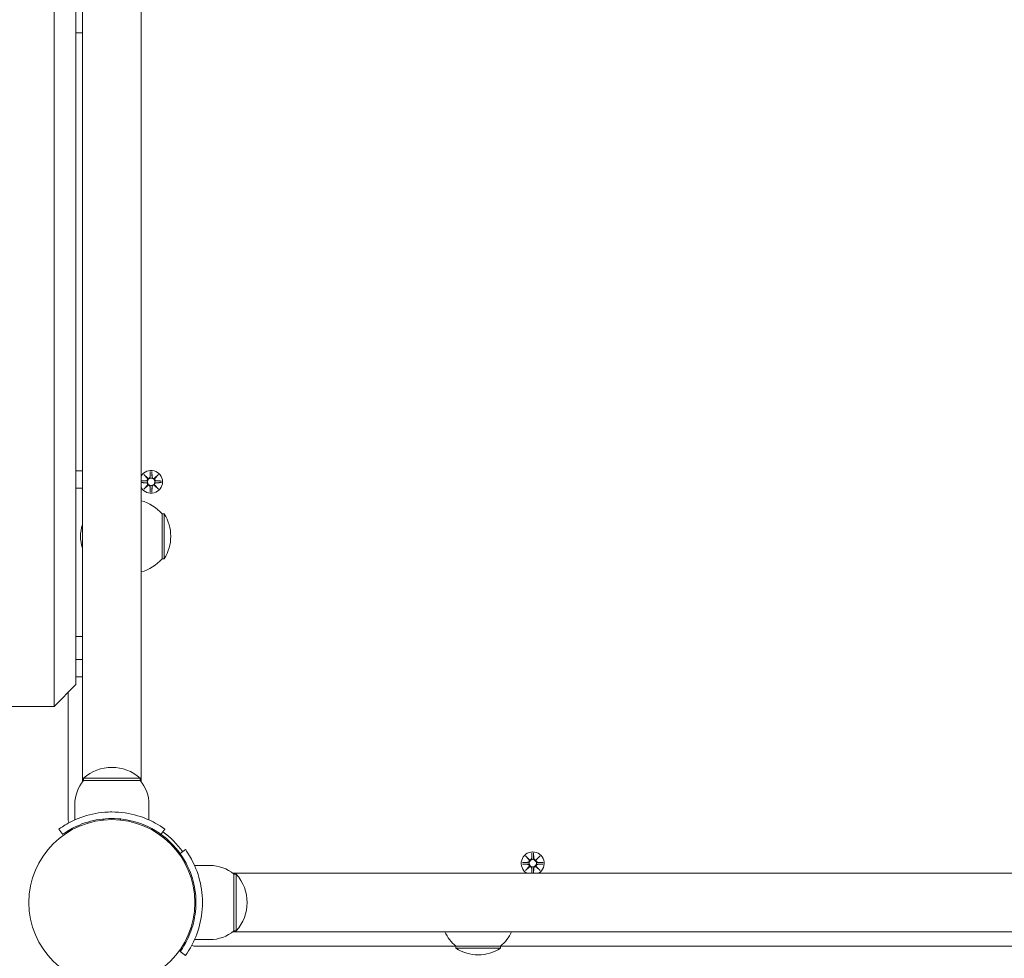
# Model space of a CAD drawing. Units: millimetres. Extents: x -727 to 12438, y -1317 to 11684.
# Drawn here: x 9290 to 9741, y 3234 to 3664 of the extents above; entities that cross this region are included whole.
import ezdxf

# ---------------------------------------------------------------- set-up
doc = ezdxf.new("R2010")
doc.units = ezdxf.units.MM
doc.layers.add('Dimensions', color=7, linetype='Continuous')
doc.layers.add('Widoczne (ISO)', color=7, linetype='Continuous', lineweight=15)
doc.styles.get("Standard").update_dxf_attribs({"font": 'arial.ttf'})
doc.dimstyles.new('Leikkiset keinu', dxfattribs={"dimtxt": 150, "dimasz": 2.5, "dimexe": 0.06, "dimexo": 0.625, "dimtad": 0, "dimtih": 1, "dimtoh": 1, "dimdec": 0, "dimtxsty": 'Standard', "dimcen": 2.5, "dimadec": 0, "dimazin": 0, "dimtfac": 1, "dimtmove": 0, "dimatfit": 3, "dimfxl": 1, "dimarcsym": 0})

# ---------------------------------------------------------------- blocks, each defined once
blk = doc.blocks.new('*D13')
at = {"layer": 'Defpoints', "color": 0}
for p in [(12437.95, 3662.4), (408.87, 2471.26), (12437.95, -1218.76)]:
    blk.add_point(p, dxfattribs=at)
at = {"layer": 'Dimensions', "color": 0, "lineweight": -2}
for p, q in [((12437.95, 3661.78), (12437.95, -1218.82)), ((408.87, 2470.64), (408.87, -1218.82)), ((411.37, -1218.76), (6147.76, -1218.76)), ((12435.45, -1218.76), (6699.06, -1218.76))]:
    blk.add_line(p, q, dxfattribs=at)
at = {"layer": 'Dimensions', "color": 0}
for points in [[(411.37, -1218.35), (411.37, -1219.18), (408.87, -1218.76)], [(12435.45, -1219.18), (12435.45, -1218.35), (12437.95, -1218.76)]]:
    blk.add_solid(points, dxfattribs=at)
at = {"layer": 'Dimensions', "color": 0, "insert": (6423.41, -1218.76), "char_height": 150, "attachment_point": 5}
blk.add_mtext('12029', dxfattribs=at)
blk = doc.blocks.new('*D14')
at = {"layer": 'Defpoints', "color": 0}
for p in [(8093.31, 8613.72), (11804.57, 8613.72), (8122.95, 1309.55)]:
    blk.add_point(p, dxfattribs=at)
at = {"layer": 'Dimensions', "color": 0, "lineweight": -2}
for p, q in [((8093.94, 8613.72), (11804.63, 8613.72)), ((11804.57, 8611.22), (11804.57, 5038.84)), ((11804.57, 1312.05), (11804.57, 4884.44)), ((8123.58, 1309.55), (11804.63, 1309.55))]:
    blk.add_line(p, q, dxfattribs=at)
at = {"layer": 'Dimensions', "color": 0}
for points in [[(11804.99, 8611.22), (11804.15, 8611.22), (11804.57, 8613.72)], [(11804.15, 1312.05), (11804.99, 1312.05), (11804.57, 1309.55)]]:
    blk.add_solid(points, dxfattribs=at)
at = {"layer": 'Dimensions', "color": 0, "insert": (11804.57, 4961.64), "char_height": 150, "attachment_point": 5}
blk.add_mtext('7304', dxfattribs=at)
blk = doc.blocks.new('*D15')
at = {"layer": 'Defpoints', "color": 0}
for p in [(10934.2, 3643.59), (2053.89, 2498.09), (2053.89, -644.62)]:
    blk.add_point(p, dxfattribs=at)
at = {"layer": 'Dimensions', "color": 0, "lineweight": -2}
for p, q in [((10934.2, 3642.96), (10934.2, -644.68)), ((2053.89, 2497.46), (2053.89, -644.68)), ((2056.39, -644.62), (6269.92, -644.62)), ((10931.7, -644.62), (6718.17, -644.62))]:
    blk.add_line(p, q, dxfattribs=at)
at = {"layer": 'Dimensions', "color": 0}
for points in [[(2056.39, -644.2), (2056.39, -645.03), (2053.89, -644.62)], [(10931.7, -645.03), (10931.7, -644.2), (10934.2, -644.62)]]:
    blk.add_solid(points, dxfattribs=at)
at = {"layer": 'Dimensions', "color": 0, "insert": (6494.05, -644.62), "char_height": 150, "attachment_point": 5}
blk.add_mtext('8880', dxfattribs=at)

msp = doc.modelspace()

# ---------------------------------------------------------------- linework, layer by layer
at = {"layer": 'Widoczne (ISO)'}
for p, q in [((9318.5, 4009.96), (9318.5, 3314.84)), ((9345.4, 3314.84), (9345.4, 4009.96)), ((9305.45, 3349.4), (9305.45, 3975.4)), ((9315.45, 3965.4), (9315.45, 3359.4)), ((9318.5, 3658.4), (9315.45, 3658.4)), ((9318.5, 3457.45), (9315.45, 3457.45)), ((9346.59, 3455.76), (9348.42, 3454.04)), ((9346.59, 3455.76), (9348.23, 3454.13)), ((9348.32, 3453.94), (9346.59, 3455.76)), ((9349.58, 3457.17), (9349.47, 3454.73)), ((9350.32, 3457.17), (9350.44, 3454.73)), ((9351.48, 3454.04), (9353.31, 3455.76)), ((9353.31, 3455.76), (9351.58, 3453.94)), ((9353.31, 3455.76), (9351.68, 3454.13)), ((9345.4, 3452.78), (9347.63, 3452.89)), ((9345.4, 3452.03), (9347.63, 3451.92)), ((9346.59, 3449.05), (9348.32, 3450.87)), ((9348.42, 3450.77), (9346.59, 3449.05)), ((9346.59, 3449.05), (9348.23, 3450.68)), ((9348.23, 3454.13), (9348.4, 3453.96)), ((9348.23, 3450.68), (9348.4, 3450.85)), ((9349.58, 3447.64), (9349.47, 3450.08)), ((9350.32, 3447.64), (9350.44, 3450.08)), ((9353.31, 3449.05), (9351.48, 3450.77)), ((9351.68, 3454.13), (9351.51, 3453.96)), ((9351.68, 3450.68), (9351.51, 3450.85)), ((9351.58, 3450.87), (9353.31, 3449.05)), ((9353.31, 3449.05), (9351.68, 3450.68)), ((9354.71, 3452.77), (9352.28, 3452.89)), ((9354.71, 3452.04), (9352.28, 3451.92)), ((9318.5, 3449.45), (9315.45, 3449.45)), ((9354.95, 3417.15), (9354.95, 3437.65)), ((9354.95, 3437.65), (9355.95, 3437.65)), ((9355.95, 3417.15), (9355.95, 3437.65)), ((9354.95, 3417.15), (9355.95, 3417.15)), ((9318.5, 3381.4), (9315.45, 3381.4)), ((9318.5, 3370.9), (9315.45, 3370.9)), ((9318.5, 3362.9), (9315.45, 3362.9)), ((9315.45, 3359.4), (9305.45, 3349.4)), ((9311.95, 3355.9), (9311.95, 3297.35)), ((9305.45, 3349.4), (9285.45, 3349.4)), ((9344.95, 3316.4), (9318.95, 3316.4)), ((9318.95, 3315.4), (9318.95, 3316.4)), ((9318.95, 3315.4), (9344.95, 3315.4)), ((9344.95, 3315.4), (9344.95, 3316.4)), ((9314.95, 3304.4), (9314.95, 3297.32)), ((9348.95, 3304.4), (9348.95, 3297.32)), ((9327.95, 3297.75), (9327.95, 3297.24)), ((9335.95, 3297.75), (9335.95, 3297.24)), ((9309.42, 3290.68), (9307.67, 3293.12)), ((9356.24, 3293.12), (9354.48, 3290.68)), ((9356.23, 3289.34), (9355.88, 3288.99)), ((9361.89, 3283.69), (9361.54, 3283.33)), ((9363.23, 3281.94), (9365.67, 3283.69)), ((9521.59, 3280.76), (9523.42, 3279.04)), ((9521.59, 3280.76), (9523.23, 3279.13)), ((9523.32, 3278.94), (9521.59, 3280.76)), ((9523.23, 3279.13), (9523.4, 3278.96)), ((9524.58, 3282.17), (9524.47, 3279.73)), ((9525.32, 3282.17), (9525.44, 3279.73)), ((9526.48, 3279.04), (9528.31, 3280.76)), ((9526.68, 3279.13), (9526.51, 3278.96)), ((9528.31, 3280.76), (9526.58, 3278.94)), ((9528.31, 3280.76), (9526.68, 3279.13)), ((9376.95, 3276.4), (9369.86, 3276.4)), ((9520.19, 3277.77), (9522.63, 3277.89)), ((9520.19, 3277.04), (9522.63, 3276.92)), ((9521.59, 3274.05), (9523.32, 3275.87)), ((9523.42, 3275.77), (9521.59, 3274.05)), ((9521.59, 3274.05), (9523.23, 3275.68)), ((9523.23, 3275.68), (9523.4, 3275.85)), ((9524.57, 3272.9), (9524.47, 3275.08)), ((9525.33, 3272.9), (9525.44, 3275.08)), ((9528.31, 3274.05), (9526.48, 3275.77)), ((9526.68, 3275.68), (9526.51, 3275.85)), ((9526.58, 3275.87), (9528.31, 3274.05)), ((9528.31, 3274.05), (9526.68, 3275.68)), ((9529.71, 3277.77), (9527.28, 3277.89)), ((9529.71, 3277.04), (9527.28, 3276.92)), ((9387.33, 3272.9), (10082.58, 3272.9)), ((10082.51, 3272.85), (9387.39, 3272.85)), ((9387.95, 3272.4), (9387.95, 3246.4)), ((9387.95, 3272.4), (9388.95, 3272.4)), ((9388.95, 3246.4), (9388.95, 3272.4)), ((9370.29, 3263.4), (9369.79, 3263.4)), ((9370.29, 3255.4), (9369.79, 3255.4)), ((9376.95, 3242.4), (9369.86, 3242.4)), ((9387.33, 3245.9), (9484.72, 3245.9)), ((9387.39, 3245.95), (10082.51, 3245.95)), ((9387.95, 3246.4), (9388.95, 3246.4)), ((9515.18, 3245.9), (9954.72, 3245.9)), ((9369.9, 3239.4), (9489.7, 3239.4)), ((9489.7, 3239.4), (9510.2, 3239.4)), ((9489.7, 3239.4), (9489.7, 3238.4)), ((9489.7, 3238.4), (9510.2, 3238.4)), ((9510.2, 3239.4), (9959.7, 3239.4)), ((9510.2, 3239.4), (9510.2, 3238.4)), ((9363.23, 3236.87), (9365.67, 3235.12))]:
    msp.add_line(p, q, dxfattribs=at)
for centre, radius in [((9349.95, 3452.4), 1.68), ((9331.95, 3259.4), 38.05), ((9524.95, 3277.4), 1.68)]:
    msp.add_circle(centre, radius, dxfattribs=at)
for centre, radius, start, end in [((9349.95, 3452.4), 5.25, 209.9264, 150.0736), ((9348.69, 3454.77), 0.778, 249.6969, 357.2735), ((9351.21, 3454.77), 0.778, 182.7265, 290.3031), ((9347.59, 3453.67), 0.778, 272.7265, 20.3031), ((9347.59, 3451.14), 0.778, 339.6969, 87.2735), ((9348.69, 3450.04), 0.778, 2.7265, 110.3031), ((9351.21, 3450.04), 0.778, 69.6969, 177.2735), ((9352.31, 3453.67), 0.778, 159.6969, 267.2735), ((9352.31, 3451.14), 0.778, 92.7265, 200.3031), ((9340.45, 3425.46), 18.95, 40.0744, 74.8572), ((9339.94, 3427.4), 19.01, 327.3723, 32.6277), ((9333.57, 3427.4), 16, 160.3689, 199.6311), ((9340.45, 3429.35), 18.95, 285.1428, 319.9256), ((9331.95, 3302), 19.4, 47.925, 132.075), ((9332.08, 3304.4), 17.12, 140.0338, 180), ((9331.83, 3304.4), 17.12, 0, 39.9662), ((9313.95, 3297.35), 2, 180, 219.7127), ((9331.95, 3259.4), 40, 35.7652, 54.2348), ((9331.95, 3259.4), 38.55, 35.7652, 54.2348), ((9524.95, 3277.4), 5.25, 301.0027, 238.9973), ((9522.59, 3278.67), 0.778, 272.7265, 20.3031), ((9523.69, 3279.77), 0.778, 249.6969, 357.2735), ((9526.21, 3279.77), 0.778, 182.7265, 290.3031), ((9527.31, 3278.67), 0.778, 159.6969, 267.2735), ((9376.95, 3259.28), 17.12, 50.0338, 90), ((9522.59, 3276.14), 0.778, 339.6969, 87.2735), ((9523.69, 3275.04), 0.778, 2.7265, 110.3031), ((9526.21, 3275.04), 0.778, 69.6969, 177.2735), ((9527.31, 3276.14), 0.778, 92.7265, 200.3031), ((9374.55, 3259.4), 19.4, 317.925, 42.075), ((9376.95, 3259.53), 17.12, 270, 309.9662), ((9501.9, 3253.9), 18.95, 204.8059, 229.9256), ((9498, 3253.9), 18.95, 310.0744, 335.1941), ((9369.9, 3241.4), 2, 230.2873, 270), ((9499.95, 3254.41), 19.01, 237.3723, 302.6277)]:
    msp.add_arc(centre, radius, start, end, dxfattribs=at)
for centre, major_axis, start_param, end_param in [((9348.62, 3454.69), (0.471, 0.498), 3.293586, 3.60854), ((9347.66, 3453.74), (0.498, 0.471), 5.816238, 6.131192), ((9347.66, 3451.07), (-0.498, 0.471), 3.293586, 3.60854), ((9348.62, 3450.12), (-0.471, 0.498), 5.816238, 6.131192), ((9351.28, 3454.69), (0.471, -0.498), 5.816238, 6.131192), ((9351.28, 3450.12), (-0.471, -0.498), 3.293586, 3.60854), ((9352.24, 3453.74), (0.498, -0.471), 3.293586, 3.60854), ((9352.24, 3451.07), (-0.498, -0.471), 5.816238, 6.131192), ((9523.62, 3279.69), (0.471, 0.498), 3.293586, 3.60854), ((9522.66, 3278.74), (0.498, 0.471), 5.816238, 6.131192), ((9526.28, 3279.69), (0.471, -0.498), 5.816238, 6.131192), ((9527.24, 3278.74), (0.498, -0.471), 3.293586, 3.60854), ((9522.66, 3276.07), (-0.498, 0.471), 3.293586, 3.60854), ((9523.62, 3275.12), (-0.471, 0.498), 5.816238, 6.131192), ((9526.28, 3275.12), (-0.471, -0.498), 3.293586, 3.60854), ((9527.24, 3276.07), (-0.498, -0.471), 5.816238, 6.131192)]:
    msp.add_ellipse(centre, major_axis=major_axis, ratio=0.988452, start_param=start_param, end_param=end_param, dxfattribs=at)
for points, knots in [([(9349.54, 3454.73), (9349.54, 3454.69), (9349.54, 3454.65), (9349.52, 3454.53), (9349.49, 3454.44), (9349.42, 3454.29), (9349.37, 3454.22), (9349.25, 3454.09), (9349.17, 3454.04), (9349.03, 3453.96), (9348.94, 3453.93), (9348.77, 3453.9), (9348.68, 3453.9), (9348.53, 3453.91), (9348.46, 3453.93), (9348.4, 3453.96)], [0.334863, 0.334863, 0.334863, 0.334863, 0.3456115, 0.3456115, 0.3724042, 0.3724042, 0.3973446, 0.3973446, 0.422285, 0.422285, 0.4472253, 0.4472253, 0.4721657, 0.4721657, 0.4932467, 0.4932467, 0.4932467, 0.4932467]), ([(9351.51, 3453.96), (9351.44, 3453.93), (9351.37, 3453.91), (9351.22, 3453.9), (9351.13, 3453.9), (9350.96, 3453.93), (9350.88, 3453.96), (9350.73, 3454.04), (9350.66, 3454.09), (9350.53, 3454.22), (9350.48, 3454.29), (9350.41, 3454.44), (9350.38, 3454.53), (9350.36, 3454.65), (9350.36, 3454.69), (9350.36, 3454.73)], [0.3513232, 0.3513232, 0.3513232, 0.3513232, 0.3724042, 0.3724042, 0.3973446, 0.3973446, 0.422285, 0.422285, 0.4472253, 0.4472253, 0.4721657, 0.4721657, 0.4989585, 0.4989585, 0.5097069, 0.5097069, 0.5097069, 0.5097069]), ([(9348.4, 3453.96), (9348.42, 3453.89), (9348.44, 3453.82), (9348.46, 3453.68), (9348.46, 3453.59), (9348.43, 3453.41), (9348.4, 3453.33), (9348.32, 3453.18), (9348.27, 3453.11), (9348.14, 3452.99), (9348.07, 3452.94), (9347.92, 3452.86), (9347.83, 3452.84), (9347.7, 3452.82), (9347.67, 3452.81), (9347.63, 3452.81)], [0.3513232, 0.3513232, 0.3513232, 0.3513232, 0.3724042, 0.3724042, 0.3973446, 0.3973446, 0.422285, 0.422285, 0.4472253, 0.4472253, 0.4721657, 0.4721657, 0.4989585, 0.4989585, 0.5097069, 0.5097069, 0.5097069, 0.5097069]), ([(9347.63, 3452), (9347.67, 3452), (9347.7, 3451.99), (9347.83, 3451.97), (9347.92, 3451.95), (9348.07, 3451.87), (9348.14, 3451.82), (9348.27, 3451.7), (9348.32, 3451.63), (9348.4, 3451.48), (9348.43, 3451.4), (9348.46, 3451.22), (9348.46, 3451.13), (9348.44, 3450.99), (9348.42, 3450.92), (9348.4, 3450.85)], [0.334863, 0.334863, 0.334863, 0.334863, 0.3456115, 0.3456115, 0.3724042, 0.3724042, 0.3973446, 0.3973446, 0.422285, 0.422285, 0.4472253, 0.4472253, 0.4721657, 0.4721657, 0.4932467, 0.4932467, 0.4932467, 0.4932467]), ([(9348.4, 3450.85), (9348.46, 3450.88), (9348.53, 3450.89), (9348.68, 3450.91), (9348.77, 3450.91), (9348.94, 3450.88), (9349.03, 3450.85), (9349.17, 3450.77), (9349.25, 3450.72), (9349.37, 3450.59), (9349.42, 3450.52), (9349.49, 3450.37), (9349.52, 3450.28), (9349.54, 3450.16), (9349.54, 3450.12), (9349.54, 3450.08)], [0.3513232, 0.3513232, 0.3513232, 0.3513232, 0.3724042, 0.3724042, 0.3973446, 0.3973446, 0.422285, 0.422285, 0.4472253, 0.4472253, 0.4721657, 0.4721657, 0.4989585, 0.4989585, 0.5097069, 0.5097069, 0.5097069, 0.5097069]), ([(9350.36, 3450.08), (9350.36, 3450.12), (9350.36, 3450.16), (9350.38, 3450.28), (9350.41, 3450.37), (9350.48, 3450.52), (9350.53, 3450.59), (9350.66, 3450.72), (9350.73, 3450.77), (9350.88, 3450.85), (9350.96, 3450.88), (9351.13, 3450.91), (9351.22, 3450.91), (9351.37, 3450.89), (9351.44, 3450.88), (9351.51, 3450.85)], [0.334863, 0.334863, 0.334863, 0.334863, 0.3456115, 0.3456115, 0.3724042, 0.3724042, 0.3973446, 0.3973446, 0.422285, 0.422285, 0.4472253, 0.4472253, 0.4721657, 0.4721657, 0.4932467, 0.4932467, 0.4932467, 0.4932467]), ([(9352.27, 3452.81), (9352.24, 3452.81), (9352.2, 3452.82), (9352.07, 3452.84), (9351.99, 3452.86), (9351.84, 3452.94), (9351.76, 3452.99), (9351.64, 3453.11), (9351.58, 3453.18), (9351.51, 3453.33), (9351.47, 3453.41), (9351.44, 3453.59), (9351.44, 3453.68), (9351.46, 3453.82), (9351.48, 3453.89), (9351.51, 3453.96)], [0.334863, 0.334863, 0.334863, 0.334863, 0.3456115, 0.3456115, 0.3724042, 0.3724042, 0.3973446, 0.3973446, 0.422285, 0.422285, 0.4472253, 0.4472253, 0.4721657, 0.4721657, 0.4932467, 0.4932467, 0.4932467, 0.4932467]), ([(9351.51, 3450.85), (9351.48, 3450.92), (9351.46, 3450.99), (9351.44, 3451.13), (9351.44, 3451.22), (9351.47, 3451.4), (9351.51, 3451.48), (9351.58, 3451.63), (9351.64, 3451.7), (9351.76, 3451.82), (9351.84, 3451.87), (9351.99, 3451.95), (9352.07, 3451.97), (9352.2, 3451.99), (9352.24, 3452), (9352.27, 3452)], [0.3513232, 0.3513232, 0.3513232, 0.3513232, 0.3724042, 0.3724042, 0.3973446, 0.3973446, 0.422285, 0.422285, 0.4472253, 0.4472253, 0.4721657, 0.4721657, 0.4989585, 0.4989585, 0.5097069, 0.5097069, 0.5097069, 0.5097069]), ([(9307.67, 3293.12), (9307.67, 3293.12), (9308.6, 3293.84), (9310.49, 3294.98), (9312.41, 3296.14), (9315.37, 3297.7), (9319.11, 3298.92), (9322.4, 3299.99), (9326.29, 3300.76), (9330.29, 3300.92), (9330.84, 3300.94), (9331.4, 3300.95), (9331.95, 3300.95)], [0, 0, 0, 0, 0.516148, 0.516148, 0.516148, 1.043472, 1.043472, 1.043472, 1.506578, 1.506578, 1.506578, 1.570796, 1.570796, 1.570796, 1.570796]), ([(9331.95, 3300.95), (9336.08, 3300.95), (9340.2, 3300.29), (9343.72, 3299.25), (9347.51, 3298.13), (9350.6, 3296.61), (9352.71, 3295.4), (9354.77, 3294.21), (9355.92, 3293.35), (9356.18, 3293.16), (9356.22, 3293.13), (9356.24, 3293.12), (9356.24, 3293.12)], [1.570796, 1.570796, 1.570796, 1.570796, 2.048629, 2.048629, 2.048629, 2.564214, 2.564214, 2.564214, 3.068097, 3.068097, 3.068097, 3.141593, 3.141593, 3.141593, 3.141593]), ([(9331.95, 3297.95), (9328.06, 3297.95), (9324.18, 3297.32), (9320.88, 3296.33), (9317.18, 3295.22), (9314.23, 3293.71), (9312.29, 3292.56), (9310.48, 3291.49), (9309.53, 3290.76), (9309.43, 3290.69), (9309.42, 3290.69), (9309.42, 3290.68), (9309.42, 3290.68)], [-1.570796, -1.570796, -1.570796, -1.570796, -1.085323, -1.085323, -1.085323, -0.540695, -0.540695, -0.540695, -0.029375, -0.029375, -0.029375, 0, 0, 0, 0]), ([(9354.48, 3290.68), (9354.48, 3290.68), (9353.58, 3291.38), (9351.77, 3292.47), (9349.97, 3293.55), (9347.23, 3294.98), (9343.77, 3296.1), (9340.66, 3297.1), (9336.97, 3297.81), (9333.21, 3297.93), (9332.79, 3297.95), (9332.37, 3297.95), (9331.95, 3297.95)], [-3.141593, -3.141593, -3.141593, -3.141593, -2.616168, -2.616168, -2.616168, -2.093482, -2.093482, -2.093482, -1.622999, -1.622999, -1.622999, -1.570796, -1.570796, -1.570796, -1.570796]), ([(9365.67, 3283.69), (9365.67, 3283.69), (9366.39, 3282.76), (9367.53, 3280.87), (9368.69, 3278.94), (9370.25, 3275.99), (9371.47, 3272.24), (9372.54, 3268.95), (9373.31, 3265.06), (9373.47, 3261.07), (9373.49, 3260.51), (9373.5, 3259.96), (9373.5, 3259.4)], [0, 0, 0, 0, 0.516148, 0.516148, 0.516148, 1.043472, 1.043472, 1.043472, 1.506578, 1.506578, 1.506578, 1.570796, 1.570796, 1.570796, 1.570796]), ([(9370.5, 3259.4), (9370.5, 3263.3), (9369.87, 3267.18), (9368.88, 3270.48), (9367.77, 3274.18), (9366.26, 3277.13), (9365.11, 3279.06), (9364.03, 3280.88), (9363.31, 3281.83), (9363.24, 3281.93), (9363.23, 3281.93), (9363.23, 3281.94), (9363.23, 3281.94)], [-1.570796, -1.570796, -1.570796, -1.570796, -1.085323, -1.085323, -1.085323, -0.540695, -0.540695, -0.540695, -0.029375, -0.029375, -0.029375, 0, 0, 0, 0]), ([(9523.4, 3278.96), (9523.42, 3278.89), (9523.44, 3278.82), (9523.46, 3278.68), (9523.46, 3278.59), (9523.43, 3278.41), (9523.4, 3278.33), (9523.32, 3278.18), (9523.27, 3278.11), (9523.14, 3277.99), (9523.07, 3277.94), (9522.92, 3277.86), (9522.83, 3277.84), (9522.7, 3277.82), (9522.67, 3277.81), (9522.63, 3277.81)], [0.3513232, 0.3513232, 0.3513232, 0.3513232, 0.3724042, 0.3724042, 0.3973446, 0.3973446, 0.422285, 0.422285, 0.4472253, 0.4472253, 0.4721657, 0.4721657, 0.4989585, 0.4989585, 0.5097069, 0.5097069, 0.5097069, 0.5097069]), ([(9524.54, 3279.73), (9524.54, 3279.69), (9524.54, 3279.65), (9524.52, 3279.53), (9524.49, 3279.44), (9524.42, 3279.29), (9524.37, 3279.22), (9524.25, 3279.09), (9524.17, 3279.04), (9524.03, 3278.96), (9523.94, 3278.93), (9523.77, 3278.9), (9523.68, 3278.9), (9523.53, 3278.91), (9523.46, 3278.93), (9523.4, 3278.96)], [0.334863, 0.334863, 0.334863, 0.334863, 0.3456115, 0.3456115, 0.3724042, 0.3724042, 0.3973446, 0.3973446, 0.422285, 0.422285, 0.4472253, 0.4472253, 0.4721657, 0.4721657, 0.4932467, 0.4932467, 0.4932467, 0.4932467]), ([(9526.51, 3278.96), (9526.44, 3278.93), (9526.37, 3278.91), (9526.22, 3278.9), (9526.13, 3278.9), (9525.96, 3278.93), (9525.88, 3278.96), (9525.73, 3279.04), (9525.66, 3279.09), (9525.53, 3279.22), (9525.48, 3279.29), (9525.41, 3279.44), (9525.38, 3279.53), (9525.36, 3279.65), (9525.36, 3279.69), (9525.36, 3279.73)], [0.3513232, 0.3513232, 0.3513232, 0.3513232, 0.3724042, 0.3724042, 0.3973446, 0.3973446, 0.422285, 0.422285, 0.4472253, 0.4472253, 0.4721657, 0.4721657, 0.4989585, 0.4989585, 0.5097069, 0.5097069, 0.5097069, 0.5097069]), ([(9527.27, 3277.81), (9527.24, 3277.81), (9527.2, 3277.82), (9527.07, 3277.84), (9526.99, 3277.86), (9526.84, 3277.94), (9526.76, 3277.99), (9526.64, 3278.11), (9526.58, 3278.18), (9526.51, 3278.33), (9526.47, 3278.41), (9526.44, 3278.59), (9526.44, 3278.68), (9526.46, 3278.82), (9526.48, 3278.89), (9526.51, 3278.96)], [0.334863, 0.334863, 0.334863, 0.334863, 0.3456115, 0.3456115, 0.3724042, 0.3724042, 0.3973446, 0.3973446, 0.422285, 0.422285, 0.4472253, 0.4472253, 0.4721657, 0.4721657, 0.4932467, 0.4932467, 0.4932467, 0.4932467]), ([(9522.63, 3277), (9522.67, 3277), (9522.7, 3276.99), (9522.83, 3276.97), (9522.92, 3276.95), (9523.07, 3276.87), (9523.14, 3276.82), (9523.27, 3276.7), (9523.32, 3276.63), (9523.4, 3276.48), (9523.43, 3276.4), (9523.46, 3276.22), (9523.46, 3276.13), (9523.44, 3275.99), (9523.42, 3275.92), (9523.4, 3275.85)], [0.334863, 0.334863, 0.334863, 0.334863, 0.3456115, 0.3456115, 0.3724042, 0.3724042, 0.3973446, 0.3973446, 0.422285, 0.422285, 0.4472253, 0.4472253, 0.4721657, 0.4721657, 0.4932467, 0.4932467, 0.4932467, 0.4932467]), ([(9523.4, 3275.85), (9523.46, 3275.88), (9523.53, 3275.89), (9523.68, 3275.91), (9523.77, 3275.91), (9523.94, 3275.88), (9524.03, 3275.85), (9524.17, 3275.77), (9524.25, 3275.72), (9524.37, 3275.59), (9524.42, 3275.52), (9524.49, 3275.37), (9524.52, 3275.28), (9524.54, 3275.16), (9524.54, 3275.12), (9524.54, 3275.08)], [0.3513232, 0.3513232, 0.3513232, 0.3513232, 0.3724042, 0.3724042, 0.3973446, 0.3973446, 0.422285, 0.422285, 0.4472253, 0.4472253, 0.4721657, 0.4721657, 0.4989585, 0.4989585, 0.5097069, 0.5097069, 0.5097069, 0.5097069]), ([(9525.36, 3275.08), (9525.36, 3275.12), (9525.36, 3275.16), (9525.38, 3275.28), (9525.41, 3275.37), (9525.48, 3275.52), (9525.53, 3275.59), (9525.66, 3275.72), (9525.73, 3275.77), (9525.88, 3275.85), (9525.96, 3275.88), (9526.13, 3275.91), (9526.22, 3275.91), (9526.37, 3275.89), (9526.44, 3275.88), (9526.51, 3275.85)], [0.334863, 0.334863, 0.334863, 0.334863, 0.3456115, 0.3456115, 0.3724042, 0.3724042, 0.3973446, 0.3973446, 0.422285, 0.422285, 0.4472253, 0.4472253, 0.4721657, 0.4721657, 0.4932467, 0.4932467, 0.4932467, 0.4932467]), ([(9526.51, 3275.85), (9526.48, 3275.92), (9526.46, 3275.99), (9526.44, 3276.13), (9526.44, 3276.22), (9526.47, 3276.4), (9526.51, 3276.48), (9526.58, 3276.63), (9526.64, 3276.7), (9526.76, 3276.82), (9526.84, 3276.87), (9526.99, 3276.95), (9527.07, 3276.97), (9527.2, 3276.99), (9527.24, 3277), (9527.27, 3277)], [0.3513232, 0.3513232, 0.3513232, 0.3513232, 0.3724042, 0.3724042, 0.3973446, 0.3973446, 0.422285, 0.422285, 0.4472253, 0.4472253, 0.4721657, 0.4721657, 0.4989585, 0.4989585, 0.5097069, 0.5097069, 0.5097069, 0.5097069]), ([(9363.23, 3236.87), (9363.23, 3236.87), (9363.93, 3237.77), (9365.02, 3239.58), (9366.1, 3241.39), (9367.53, 3244.13), (9368.64, 3247.59), (9369.65, 3250.7), (9370.36, 3254.38), (9370.48, 3258.15), (9370.49, 3258.57), (9370.5, 3258.99), (9370.5, 3259.4)], [-3.141593, -3.141593, -3.141593, -3.141593, -2.616168, -2.616168, -2.616168, -2.093482, -2.093482, -2.093482, -1.622999, -1.622999, -1.622999, -1.570796, -1.570796, -1.570796, -1.570796]), ([(9373.5, 3259.4), (9373.5, 3255.27), (9372.84, 3251.16), (9371.8, 3247.64), (9370.68, 3243.84), (9369.16, 3240.76), (9367.95, 3238.65), (9366.76, 3236.59), (9365.89, 3235.44), (9365.71, 3235.18), (9365.68, 3235.14), (9365.67, 3235.12), (9365.67, 3235.12)], [1.570796, 1.570796, 1.570796, 1.570796, 2.048629, 2.048629, 2.048629, 2.564214, 2.564214, 2.564214, 3.068097, 3.068097, 3.068097, 3.141593, 3.141593, 3.141593, 3.141593])]:
    msp.add_open_spline(points, degree=3, knots=knots, dxfattribs=at)
for points, weights in [([(9349.58, 3457.12), (9349.56, 3455.52), (9349.54, 3454.73)], [1.0013490209, 1.09697588554, 1.06380331295]), ([(9350.36, 3454.73), (9350.35, 3455.52), (9350.32, 3457.12)], [1.06380331295, 1.09697588554, 1.0013490209]), ([(9347.63, 3452.81), (9346.87, 3452.8), (9345.4, 3452.78)], [1.06380331295, 1.09541569212, 1.01005927411]), ([(9345.4, 3452.03), (9346.87, 3452.01), (9347.63, 3452)], [1.01005927411, 1.09541569212, 1.06380331295]), ([(9349.54, 3450.08), (9349.56, 3449.29), (9349.58, 3447.69)], [1.06380331295, 1.09697588554, 1.0013490209]), ([(9350.32, 3447.69), (9350.35, 3449.29), (9350.36, 3450.08)], [1.0013490209, 1.09697588554, 1.06380331295]), ([(9354.66, 3452.77), (9353.07, 3452.8), (9352.27, 3452.81)], [1.0013490209, 1.09697588554, 1.06380331295]), ([(9352.27, 3452), (9353.07, 3452.01), (9354.66, 3452.03)], [1.06380331295, 1.09697588554, 1.0013490209]), ([(9524.58, 3282.12), (9524.56, 3280.52), (9524.54, 3279.73)], [1.0013490209, 1.09697588554, 1.06380331295]), ([(9525.36, 3279.73), (9525.35, 3280.52), (9525.32, 3282.12)], [1.06380331295, 1.09697588554, 1.0013490209]), ([(9522.63, 3277.81), (9521.84, 3277.8), (9520.24, 3277.77)], [1.06380331295, 1.09697588554, 1.0013490209]), ([(9520.24, 3277.03), (9521.84, 3277.01), (9522.63, 3277)], [1.0013490209, 1.09697588554, 1.06380331295]), ([(9524.54, 3275.08), (9524.55, 3274.34), (9524.58, 3272.9)], [1.06380331295, 1.09491699178, 1.01272324092]), ([(9525.33, 3272.9), (9525.35, 3274.34), (9525.36, 3275.08)], [1.01272324092, 1.09491699178, 1.06380331295]), ([(9529.66, 3277.77), (9528.07, 3277.8), (9527.27, 3277.81)], [1.0013490209, 1.09697588554, 1.06380331295]), ([(9527.27, 3277), (9528.07, 3277.01), (9529.66, 3277.03)], [1.06380331295, 1.09697588554, 1.0013490209])]:
    msp.add_rational_spline(points, weights, degree=2, dxfattribs=at)
for points in [[(9349.58, 3457.12), (9349.58, 3457.13), (9349.58, 3457.15), (9349.58, 3457.17)], [(9350.32, 3457.17), (9350.32, 3457.15), (9350.32, 3457.13), (9350.32, 3457.12)], [(9354.66, 3452.77), (9354.68, 3452.77), (9354.7, 3452.77), (9354.71, 3452.77)], [(9354.71, 3452.04), (9354.7, 3452.04), (9354.68, 3452.03), (9354.66, 3452.03)], [(9349.58, 3447.64), (9349.58, 3447.66), (9349.58, 3447.68), (9349.58, 3447.69)], [(9350.32, 3447.69), (9350.32, 3447.68), (9350.32, 3447.66), (9350.32, 3447.64)], [(9524.58, 3282.12), (9524.58, 3282.13), (9524.58, 3282.15), (9524.58, 3282.17)], [(9525.32, 3282.17), (9525.32, 3282.15), (9525.32, 3282.13), (9525.32, 3282.12)], [(9520.19, 3277.77), (9520.21, 3277.77), (9520.22, 3277.77), (9520.24, 3277.77)], [(9520.24, 3277.03), (9520.22, 3277.03), (9520.21, 3277.04), (9520.19, 3277.04)], [(9529.66, 3277.77), (9529.68, 3277.77), (9529.7, 3277.77), (9529.71, 3277.77)], [(9529.71, 3277.04), (9529.7, 3277.04), (9529.68, 3277.03), (9529.66, 3277.03)]]:
    msp.add_open_spline(points, degree=3, dxfattribs=at)

# ---------------------------------------------------------------- dimensions: what is measured, and where the dimension line sits
at = {"layer": 'Dimensions'}
dim = msp.add_linear_dim(base=(11804.57, 8613.72), p1=(8122.95, 1309.55), p2=(8093.31, 8613.72), angle=90, dimstyle='Leikkiset keinu', override={"dimlfac": 1}, dxfattribs=at)
dim.commit()
dim.dimension.update_dxf_attribs({"geometry": '*D14', "text_midpoint": (11804.57, 4961.64)})
for base, p1, p2, picture, middle in [((12437.95, -1218.76), (408.87, 2471.26), (12437.95, 3662.4), '*D13', (6423.41, -1218.76)), ((2053.89, -644.62), (10934.2, 3643.59), (2053.89, 2498.09), '*D15', (6494.05, -644.62))]:
    dim = msp.add_linear_dim(base=base, p1=p1, p2=p2, dimstyle='Leikkiset keinu', override={"dimlfac": 1}, dxfattribs=at)
    dim.commit()
    dim.dimension.update_dxf_attribs({"geometry": picture, "text_midpoint": middle})

doc.saveas('drawing.dxf')
